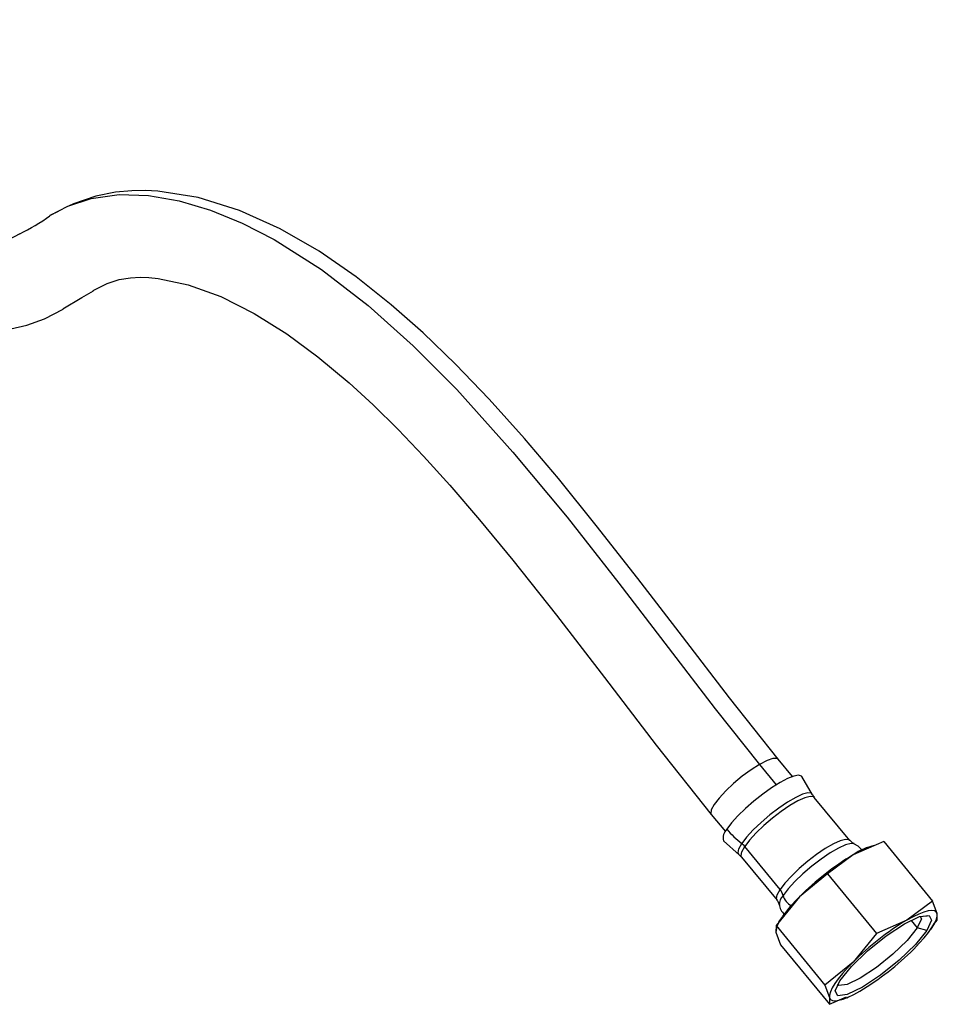
# Paper-space layout '_Isometric' of a CAD drawing. Units: millimetres. Extents: x -108 to 201, y -121 to 185.
# Drawn here: x 74 to 201, y -62 to 75 of the extents above; entities that cross this region are included whole.
import ezdxf

# ---------------------------------------------------------------- set-up
doc = ezdxf.new("R2010")
doc.units = ezdxf.units.MM

psp = doc.layouts.new('_Isometric')

# ---------------------------------------------------------------- linework, layer by layer
at = {"color": 7, "linetype": 'Continuous', "lineweight": 25}
for p, q in [((79.11, 48.11), (77.98, 47.54)), ((176.14, -28.39), (178.44, -31.19)), ((180.68, -30.06), (178.72, -27.68)), ((183.47, -32.58), (181.97, -30.06)), ((188.59, -38.9), (183.7, -32.95)), ((169.45, -35.3), (171.4, -37.68)), ((171.14, -38.94), (173.31, -40.9)), ((193.3, -39.05), (189.09, -40.89)), ((193.3, -39.05), (200.06, -47.28)), ((178.97, -45.68), (174.08, -39.73)), ((190.92, -39.96), (190.64, -40.08)), ((173.31, -40.9), (173.63, -41.23)), ((173.65, -41.2), (178.54, -47.16)), ((189.09, -40.89), (185.54, -43.53)), ((185.54, -43.53), (181.64, -46.7)), ((185.54, -43.53), (192.3, -51.76)), ((181.64, -46.7), (178.41, -50.67)), ((200.06, -47.28), (196.51, -49.92)), ((200.7, -49.02), (200.06, -47.28)), ((200.68, -49.95), (200.7, -49.02)), ((179.3, -49.4), (178.76, -50.17)), ((196.51, -49.92), (192.3, -51.76)), ((197.1, -49.99), (197.94, -51.01)), ((199.36, -49.24), (199.36, -49.24)), ((200.29, -50.42), (200.68, -49.95)), ((178.41, -50.67), (178.39, -51.6)), ((178.39, -51.6), (179.03, -53.34)), ((178.41, -50.67), (185.17, -58.9)), ((199.26, -51.36), (197.94, -51.01)), ((199.79, -51.22), (200.33, -50.45)), ((192.3, -51.76), (189.06, -55.73)), ((179.03, -53.34), (185.79, -61.57)), ((189.06, -55.73), (185.17, -58.9)), ((185.17, -58.9), (185.81, -60.64)), ((186.58, -59.73), (186.58, -59.73)), ((185.79, -61.57), (188.15, -60.54)), ((185.81, -60.64), (185.79, -61.57)), ((188.19, -60.65), (188.44, -60.53))]:
    psp.add_line(p, q, dxfattribs=at)
at = {"color": 7, "linetype": 'Continuous', "lineweight": 25, "flags": 128}
for points in [[(73.83, 45), (72.27, 44.18), (71.09, 43.79), (70.15, 43.72), (68.94, 43.89), (67.83, 44.21), (65.42, 45.23), (62.47, 46.88), (58.64, 49.43), (53.91, 52.95), (48.56, 57.19), (43.35, 61.35), (36.84, 66.4), (30.97, 70.62), (25.55, 74), (24.29, 74.63)], [(18.56, 64.12), (19.82, 63.45), (22.43, 61.88), (25.73, 59.66), (29.76, 56.72), (34.5, 53.06), (39.33, 49.22), (43.77, 45.66), (48.43, 42.04), (52.49, 39.09), (56.12, 36.7), (59.94, 34.56), (64.02, 32.84), (68.01, 31.88), (69.28, 31.75), (70.72, 31.72), (72.59, 31.88), (74.79, 32.37), (77.23, 33.27), (79.83, 34.61)], [(77.99, 47.53), (80.47, 48.83), (83.71, 49.92), (87.56, 50.45), (91.63, 50.32), (95.85, 49.58), (100.19, 48.29), (104.59, 46.49), (109, 44.22), (115.57, 40.06), (121.98, 35.11), (128.21, 29.53), (134.25, 23.46), (142.03, 14.82), (149.5, 5.8), (156.66, -3.3), (163.5, -12.23), (170, -20.69), (176.14, -28.39)], [(178.72, -27.68), (171.97, -19.19), (165.46, -10.71), (159.29, -2.66), (153.55, 4.68), (148.3, 11.16), (143.6, 16.7), (138.74, 22.12), (134.1, 26.97), (129.59, 31.33), (125.2, 35.21), (120.34, 39.07), (115.24, 42.59), (109.82, 45.7), (104.2, 48.23), (98.47, 50.02), (92.93, 50.91), (91.16, 51), (89.33, 50.97), (87.05, 50.76), (84.32, 50.23), (81.23, 49.18), (80.64, 48.89)], [(83.99, 37.16), (85.9, 38.14), (87.58, 38.67), (89.12, 38.93), (90.46, 39), (91.69, 38.97), (92.97, 38.85), (97.13, 37.97), (101.62, 36.32), (106.24, 34), (110.75, 31.18), (115.05, 28), (119.36, 24.41), (122.69, 21.34), (126.13, 17.96), (129.66, 14.27), (133.31, 10.23), (137.42, 5.47), (142.02, -0.13), (148.06, -7.76), (154.69, -16.37), (161.84, -25.71), (169.44, -35.29)], [(79.8, 34.63), (82.4, 36.19), (84.03, 37.13)], [(176.14, -28.39), (174.97, -29.13), (173.74, -30.03), (172.54, -31.03), (171.44, -32.06), (170.52, -33.05), (169.84, -33.94), (169.45, -34.65), (169.38, -35.16), (169.44, -35.29)], [(178.72, -27.68), (178.54, -27.56), (177.98, -27.58), (177.17, -27.86), (176.14, -28.39)], [(181.97, -30.06), (181.92, -30.01), (181.52, -29.89), (180.87, -30), (180, -30.34), (178.96, -30.88), (177.79, -31.61), (176.57, -32.48), (175.35, -33.45), (174.18, -34.48), (173.14, -35.5), (172.26, -36.48), (171.61, -37.36)], [(183.47, -32.57), (183.3, -32.38), (182.82, -32.33), (182.08, -32.52), (181.12, -32.95), (180, -33.6), (178.78, -34.42), (177.54, -35.38), (176.33, -36.41), (175.25, -37.45), (174.34, -38.44), (173.67, -39.34)], [(183.72, -32.93), (183.59, -32.81), (183.5, -32.58)], [(183.7, -32.95), (183.59, -32.87), (183.12, -32.81), (182.39, -33), (181.44, -33.43), (180.33, -34.07), (179.13, -34.88), (177.9, -35.82), (176.71, -36.84), (175.64, -37.87), (174.75, -38.85), (174.08, -39.73)], [(173.31, -40.89), (173.15, -40.61), (173.26, -40.07), (173.67, -39.34)], [(188.59, -38.9), (188.48, -38.82), (188.01, -38.76), (187.28, -38.95), (186.33, -39.38), (185.22, -40.02), (184.02, -40.83), (182.79, -41.78), (181.6, -42.79), (180.53, -43.82), (179.63, -44.8), (178.97, -45.68)], [(189.21, -39.36), (188.78, -39.33), (188.02, -39.52), (187.04, -39.97), (185.88, -40.63), (184.63, -41.48), (183.36, -42.46), (182.12, -43.51), (181.01, -44.58), (180.08, -45.6), (179.39, -46.51)], [(189.2, -39.34), (188.97, -39.24), (188.6, -38.88)], [(190.33, -40.26), (189.78, -39.67), (189.18, -39.36)], [(173.65, -41.2), (173.57, -40.99), (173.68, -40.46), (174.08, -39.73)], [(190.64, -40.08), (189.94, -40.42), (189.09, -40.89)], [(178.54, -47.16), (178.46, -46.94), (178.57, -46.41), (178.97, -45.68)], [(178.52, -47.18), (178.65, -47.3), (178.85, -47.83)], [(200.7, -49.02), (200.57, -48.76), (200.31, -48.62), (199.93, -48.57), (199.43, -48.64), (198.83, -48.81), (198.14, -49.09), (197.36, -49.46), (196.51, -49.92)], [(197.44, -53.92), (198.21, -53.12), (198.9, -52.35), (199.49, -51.62), (199.97, -50.95), (200.34, -50.34), (200.59, -49.81), (200.71, -49.37), (200.7, -49.02)], [(178.9, -50.06), (178.5, -50.81), (178.39, -51.6)], [(187.24, -58.3), (188.82, -56.35), (191.06, -54.18), (193.65, -52.1), (196.17, -50.44), (198.25, -49.44), (199.56, -49.27), (199.92, -49.94), (199.26, -51.36)], [(187.24, -58.3), (188.82, -56.35), (191.06, -54.18), (193.65, -52.1), (196.17, -50.44), (198.25, -49.44), (199.29, -49.31)], [(198.32, -49.4), (198.52, -49.76), (197.94, -51.01)], [(198.32, -49.4), (198.52, -49.76), (197.94, -51.01)], [(199.56, -49.27), (199.92, -49.94), (199.26, -51.36)], [(199.26, -51.36), (197.69, -53.3), (195.44, -55.48), (192.86, -57.55), (190.34, -59.21), (188.26, -60.21), (186.94, -60.38), (186.59, -59.71), (187.24, -58.3)], [(199.26, -51.36), (197.69, -53.3), (195.44, -55.48), (192.86, -57.55), (190.34, -59.21), (188.26, -60.21), (186.94, -60.38), (186.71, -59.94)], [(197.94, -51.01), (196.55, -52.73), (194.57, -54.65), (192.29, -56.48), (190.06, -57.95), (188.23, -58.82), (187.07, -58.98), (186.95, -58.75)], [(197.94, -51.01), (196.55, -52.73), (194.57, -54.65), (192.29, -56.48), (190.06, -57.95), (188.23, -58.82), (187.07, -58.98), (186.95, -58.75)], [(189.06, -55.73), (188.29, -56.53), (187.61, -57.3), (187.02, -58.03), (186.54, -58.7), (186.17, -59.31), (185.92, -59.84), (185.8, -60.29), (185.81, -60.64)], [(186.59, -59.73), (186.59, -59.71), (187.24, -58.3)], [(185.81, -60.64), (185.94, -60.89), (186.2, -61.04), (186.58, -61.08), (187.07, -61.01), (187.67, -60.84), (188.37, -60.57), (189.15, -60.2), (190, -59.73)]]:
    psp.add_lwpolyline(points, dxfattribs=at)
at = {"color": 7, "linetype": 'Continuous', "lineweight": 25}
for centre, radius, start, end in [((60.85, 71.5), 29.48, 296.0857, 305.5623), ((172.67, -38.52), 1.58, 132.2378, 195.3423), ((181.13, -29.5), 12.34, 219.4947, 232.7924), ((172.17, -41.3), 2.47, 39.4947, 52.7924), ((193.51, -47.01), 7.55, 101.308, 125.8292), ((208.79, -73.81), 38.37, 120.8976, 135.038), ((177.39, -47), 2.06, 13.8174, 40.0294), ((180.78, -47.83), 1.92, 136.4661, 179.9766), ((196.63, -62.06), 21.47, 134.2906, 143.8541), ((181.58, -45.93), 2.27, 194.9407, 241.2291), ((180.65, -47.71), 1.77, 181.4764, 232.6396), ((216.21, -82.84), 38.37, 120.8976, 135.038), ((170.3, -26.81), 38.37, 300.8976, 315.038)]:
    psp.add_arc(centre, radius, start, end, dxfattribs=at)

doc.saveas('drawing.dxf')
